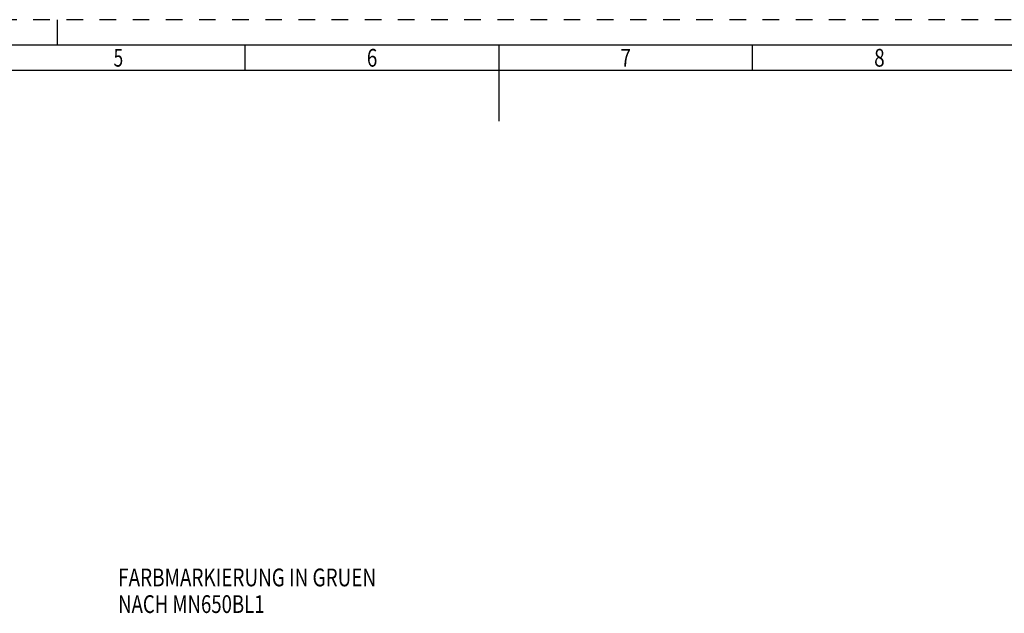
# Model space of a CAD drawing. Units: millimetres. Extents: x 0 to 594, y 0 to 420.
# Drawn here: x 203 to 397, y 303 to 420 of the extents above; entities that cross this region are included whole.
import ezdxf
from ezdxf.enums import TextEntityAlignment as Align

# ---------------------------------------------------------------- set-up
doc = ezdxf.new("R2010")
doc.units = ezdxf.units.MM
doc.header["$LTSCALE"] = 32.67
doc.linetypes.add('HIDDEN', pattern=[0.2, 0.1, -0.1])
doc.layers.add('606203290-000-00-ED1_FORMAT', color=7, linetype='CONTINUOUS')
doc.layers.add('606203290-000-00-ED1_TEXT', color=7, linetype='CONTINUOUS')
doc.styles.get("Standard").update_dxf_attribs({"font": 'TXT.SHX', "width": 0.7})
doc.styles.add('TEXTSTYLE_2', font='TXT.SHX', dxfattribs={"width": 0.675})

msp = doc.modelspace()

# ---------------------------------------------------------------- linework, layer by layer
at = {"layer": '606203290-000-00-ED1_FORMAT', "color": 6, "linetype": 'HIDDEN'}
msp.add_line((594, 420), (0, 420), dxfattribs=at)
at = {"layer": '606203290-000-00-ED1_FORMAT', "color": 3, "linetype": 'CONTINUOUS'}
for p, q in [((210, 415), (210, 420)), ((247, 410), (247, 415)), ((347, 409.9998), (347, 415)), ((405.3013, 410), (10, 410))]:
    msp.add_line(p, q, dxfattribs=at)
at = {"layer": '606203290-000-00-ED1_FORMAT', "color": 7, "linetype": 'CONTINUOUS'}
for p, q in [((589, 415), (5, 415)), ((297, 415), (297, 400))]:
    msp.add_line(p, q, dxfattribs=at)

# ---------------------------------------------------------------- texts
at = {"layer": '606203290-000-00-ED1_FORMAT', "color": 90, "linetype": 'CONTINUOUS', "style": 'TEXTSTYLE_2'}
for s, width, p in [('5', 0.714286, (222, 410.75)), ('6', 0.785714, (272, 410.75)), ('7', 0.785714, (322, 410.75)), ('8', 0.785714, (372, 410.75))]:
    msp.add_text(s, height=3.5, dxfattribs=dict(at, width=width)).set_placement(p, align=Align.CENTER)
at = {"layer": '606203290-000-00-ED1_TEXT', "color": 2, "linetype": 'CONTINUOUS'}
for s, width, p in [('FARBMARKIERUNG IN GRUEN', 0.781573, (221.95, 308.3571)), ('NACH MN650BL1', 0.767399, (221.95, 303.1071))]:
    msp.add_text(s, height=3.5, dxfattribs=dict(at, width=width)).set_placement(p)

doc.saveas('drawing.dxf')
